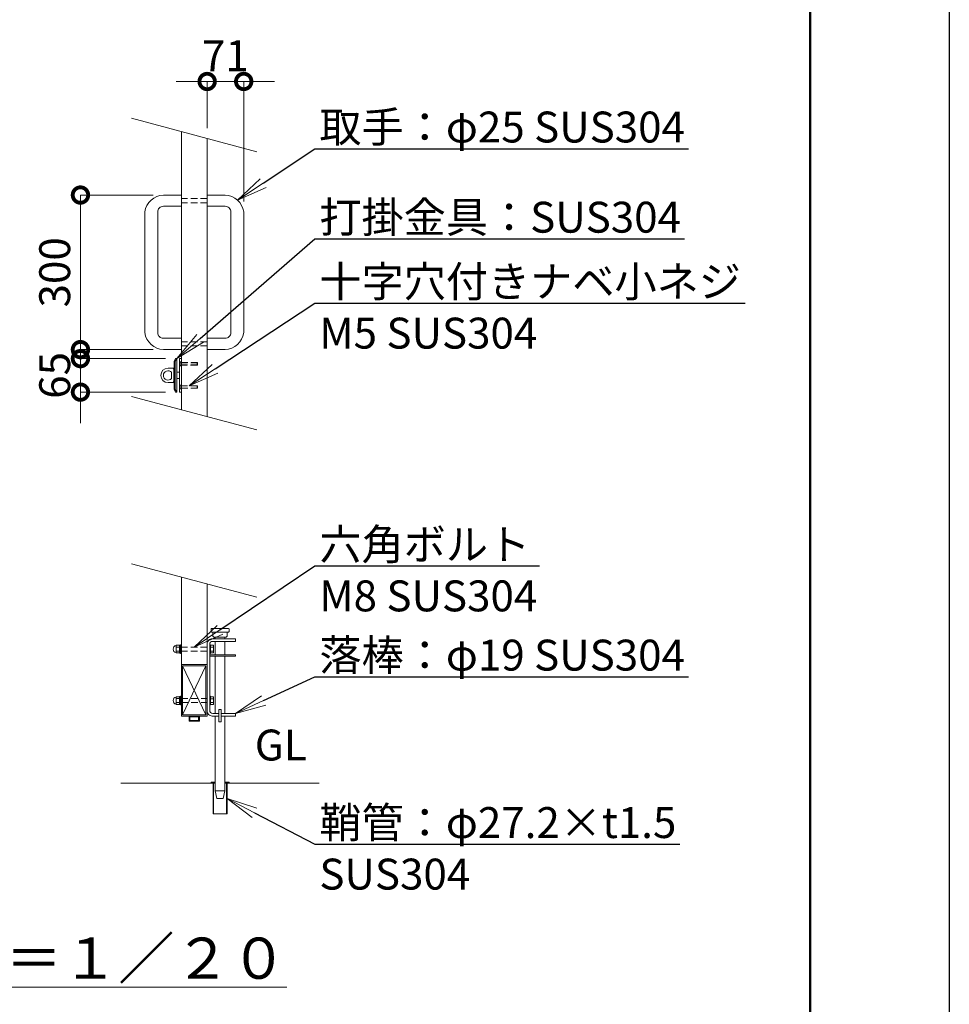
# Model space of a CAD drawing. Extents: x -29 to 16771, y 124 to 12004.
# Drawn here: x 13161 to 16771, y 5894 to 9716 of the extents above; entities that cross this region are included whole.
import ezdxf
from ezdxf import colors
from ezdxf.entities.mleader import LeaderData, LeaderLine
from ezdxf.math import Vec2, Vec3

# ---------------------------------------------------------------- set-up
doc = ezdxf.new("R2010")
doc.units = 0
doc.header["$MEASUREMENT"] = 0
doc.header["$PDMODE"] = 1
doc.linetypes.add('DASHED', pattern=[19.05, 12.7, -6.35])
doc.layers.get('0').update_dxf_attribs({"linetype": 'CONTINUOUS'})
doc.layers.get('DefPoints').update_dxf_attribs({"linetype": 'CONTINUOUS'})
for name, color, linetype, lineweight in [('FRAM3', 1, 'CONTINUOUS', 50), ('ボルト・ナット', 8, 'CONTINUOUS', 9), ('外形線', 7, 'CONTINUOUS', 18), ('寸法線', 3, 'CONTINUOUS', 18), ('文字', 4, 'CONTINUOUS', 18), ('文字引出', 4, 'CONTINUOUS', 18), ('落棒・金具類', 8, 'CONTINUOUS', 9), ('隠れ線', 5, 'DASHED', 18)]:
    doc.layers.add(name, color=color, linetype=linetype, lineweight=lineweight)
doc.styles.get("Standard").update_dxf_attribs({"font": 'TXT.SHX', "bigfont": 'bigfont.shx'})
doc.dimstyles.new('40-20', dxfattribs={"dimscale": 40, "dimtxt": 3, "dimasz": 3, "dimexe": 0, "dimexo": 1, "dimgap": 1, "dimtad": 3, "dimdec": 1, "dimlfac": 0.5, "dimdsep": 46, "dimtxsty": 'STANDARD', "dimblk": 'DOTSMALL', "dimcen": 0, "dimclrd": 256, "dimclre": 256, "dimclrt": 7, "dimadec": 3, "dimazin": 2, "dimtfac": 1, "dimtdec": 1, "dimtix": 1, "dimtmove": 2, "dimatfit": 2, "dimldrblk": 'OPEN', "dimfxl": 1, "dimtolj": 1, "dimlwd": -1, "dimlwe": -1, "dimarcsym": 0})

# ---------------------------------------------------------------- blocks, each defined once
blk = doc.blocks.new('_DotSmall')
at = {"layer": 'FRAM3', "color": 0, "const_width": 0.5}
blk.add_lwpolyline([(-0.0625, 0, 1), (0.0625, 0, 1)], format="xyb", close=True, dxfattribs=at)
blk = doc.blocks.new('*D35')
at = {"layer": 'DefPoints', "color": 0, "transparency": 16777216}
for p in [(13889, 9476.5), (13889, 9255.7), (14031, 8970)]:
    blk.add_point(p, dxfattribs=at)
at = {"layer": '寸法線', "transparency": 16777216}
for p, q in [((13889, 9476.5), (13769, 9476.5)), ((13889, 9295.7), (13889, 9476.5)), ((14031, 9476.5), (13889, 9476.5)), ((14031, 9010), (14031, 9476.5)), ((14031, 9476.5), (14151, 9476.5))]:
    blk.add_line(p, q, dxfattribs=at)
at = {"layer": '寸法線', "transparency": 16777216, "xscale": 120, "yscale": 120, "zscale": 120}
blk.add_blockref('_DotSmall', (13889, 9476.5), dxfattribs=at)
at = {"layer": '寸法線', "transparency": 16777216, "xscale": 120, "yscale": 120, "zscale": 120, "rotation": 180}
blk.add_blockref('_DotSmall', (14031, 9476.5), dxfattribs=at)
at = {"layer": '寸法線', "color": 7, "transparency": 16777216, "insert": (13960, 9576.5), "char_height": 120, "attachment_point": 5}
blk.add_mtext('\\A1;71', dxfattribs=at)
blk = doc.blocks.new('_OPEN')
at = {"color": 0, "linetype": 'ByBlock'}
for p, q in [((-1, 0.167), (0, 0)), ((0, 0), (-1, -0.167)), ((0, 0), (-1, 0))]:
    blk.add_line(p, q, dxfattribs=at)
blk = doc.blocks.new('*D36')
at = {"layer": 'DefPoints', "color": 0, "transparency": 16777216}
for p in [(13719, 9035.6), (13397, 8435.6), (13719, 8435.6)]:
    blk.add_point(p, dxfattribs=at)
at = {"layer": '寸法線', "transparency": 16777216}
for p, q in [((13679, 9035.6), (13397, 9035.6)), ((13397, 9035.6), (13397, 8435.6)), ((13679, 8435.6), (13397, 8435.6))]:
    blk.add_line(p, q, dxfattribs=at)
at = {"layer": '寸法線', "transparency": 16777216, "xscale": 120, "yscale": 120, "zscale": 120}
for p, rotation in [((13397, 9035.6), 90), ((13397, 8435.6), 270)]:
    blk.add_blockref('_DotSmall', p, dxfattribs=dict(at, rotation=rotation))
at = {"layer": '寸法線', "color": 7, "transparency": 16777216, "insert": (13297, 8735.6), "char_height": 120, "attachment_point": 5, "rotation": 90}
blk.add_mtext('\\A1;300', dxfattribs=at)
blk = doc.blocks.new('*D37')
at = {"layer": 'DefPoints', "color": 0, "transparency": 16777216}
for p in [(13766.7, 8400.6), (13397, 8270.6), (13766.7, 8270.6)]:
    blk.add_point(p, dxfattribs=at)
at = {"layer": '寸法線', "transparency": 16777216}
for p, q in [((13397, 8400.6), (13397, 8520.6)), ((13726.7, 8400.6), (13397, 8400.6)), ((13397, 8400.6), (13397, 8270.6)), ((13726.7, 8270.6), (13397, 8270.6)), ((13397, 8270.6), (13397, 8150.6))]:
    blk.add_line(p, q, dxfattribs=at)
at = {"layer": '寸法線', "transparency": 16777216, "xscale": 120, "yscale": 120, "zscale": 120}
for p, rotation in [((13397, 8400.6), 270), ((13397, 8270.6), 90)]:
    blk.add_blockref('_DotSmall', p, dxfattribs=dict(at, rotation=rotation))
at = {"layer": '寸法線', "color": 7, "transparency": 16777216, "insert": (13297, 8335.6), "char_height": 120, "attachment_point": 5, "rotation": 90}
blk.add_mtext('\\A1;65', dxfattribs=at)
blk = doc.blocks.new('A$C0C762CA2')
at = {"layer": 'ボルト・ナット'}
for p, q in [((11.9, 25), (24.9, 25)), ((11.9, 9), (24.9, 9))]:
    blk.add_line(p, q, dxfattribs=at)
for points in [[(24.9, 32), (11.9, 32), (11.9, 2), (24.9, 2)], [(28.9, 1.6), (24.9, 1.6), (24.9, 32.4), (28.9, 32.4)]]:
    blk.add_lwpolyline(points, dxfattribs=at)
blk.add_lwpolyline([(28.9, 34), (28.9, 0), (32.1, 0), (32.1, 34)], close=True, dxfattribs=at)
at = {"layer": 'ボルト・ナット', "extrusion": (0, 0, -1)}
blk.add_ellipse((11.9, 17), major_axis=(0, 13), ratio=0.923077, start_param=3.141593, end_param=6.283185, dxfattribs=at)
blk = doc.blocks.new('A$C291315D6')
at = {"layer": 'ボルト・ナット'}
for p, q in [((3.2, 24.5), (14.2, 24.5)), ((3.2, 9.5), (14.2, 9.5))]:
    blk.add_line(p, q, dxfattribs=at)
blk.add_lwpolyline([(0, 34), (0, 0), (3.2, 0), (3.2, 34)], close=True, dxfattribs=at)
blk.add_lwpolyline([(3.2, 2), (14.2, 2), (14.2, 32), (3.2, 32)], dxfattribs=at)

msp = doc.modelspace()

# ---------------------------------------------------------------- linework, layer by layer
at = {"layer": 'DefPoints'}
msp.add_lwpolyline([(-28.9999997, 12003.7707551), (16771.0000003, 12003.7707551), (16771.0000003, 123.7707551), (-28.9999997, 123.7707551)], close=True, dxfattribs=at)
at = {"layer": 'FRAM3', "color": 1, "linetype": 'Continuous'}
msp.add_lwpolyline([(1131.0000003, 663.7707551), (1131.0000003, 11463.7707551), (16231.0000003, 11463.7707551), (16231.0000003, 663.7707551)], close=True, dxfattribs=at)
at = {"layer": '外形線'}
for p, q in [((13889.0000003, 7313.1380383), (13889.0000003, 7013.1380383)), ((13889.0000003, 7213.1380383), (13789.0000003, 7213.1380383)), ((13793.6000003, 7208.5380383), (13884.4000003, 7017.7380383)), ((13793.6000003, 7017.7380383), (13884.4000003, 7208.5380383)), ((13920.0000003, 6753.1380383), (13554.0000003, 6753.1380383)), ((13913.8000003, 6753.1380383), (13913.8000003, 6633.1380383)), ((13914.0000003, 6753.1380383), (13914.0000003, 6756.1380383)), ((13958.0000003, 6753.1380383), (14324.0000003, 6753.1380383)), ((13964.0000003, 6756.1380383), (13964.0000003, 6753.1380383)), ((13964.2000003, 6753.1380383), (13964.2000003, 6633.1380383))]:
    msp.add_line(p, q, dxfattribs=at)
for points in [[(13789.0000003, 8202.4704532), (13789.0000003, 9282.4704532)], [(13889.0000003, 9255.6755339), (13889.0000003, 8175.6755339)], [(13789.0000003, 7552.4704532), (13789.0000003, 7013.1380383), (13889.0000003, 7013.1380383), (13889.0000003, 7525.6755339)], [(13819.0000003, 7013.1380383), (13819.0000003, 6993.1380383), (13859.0000003, 6993.1380383), (13859.0000003, 7013.1380383)], [(13920.0000003, 6756.1380383), (13904.0000003, 6756.1380383), (13904.0000003, 6753.1380383)], [(13911.8000003, 6753.1380383), (13911.8000003, 6633.1380383), (13966.2000003, 6633.1380383), (13966.2000003, 6753.1380383)], [(13974.0000003, 6753.1380383), (13974.0000003, 6756.1380383), (13958.0000003, 6756.1380383)]]:
    msp.add_lwpolyline(points, dxfattribs=at)
for points in [[(13789.0000003, 9035.5831994), (13719.0000003, 9035.5831994, 0.3579945422), (13647.0000003, 8969.9602473), (13647.0000003, 8501.5831994, 0.354195618), (13719.0000003, 8435.5831994), (13789.0000003, 8435.5831994)], [(13889.0000003, 9035.5831994), (13959.0000003, 9035.5831994, -0.3579945422), (14031.0000003, 8969.9602473), (14031.0000003, 8501.5831994, -0.354195618), (13959.0000003, 8435.5831994), (13889.0000003, 8435.5831994)], [(13789.0000003, 8991.9602473), (13719.0000003, 8991.9602473, 0.4142135624), (13697.0000003, 8969.9602473), (13697.0000003, 8501.5831994, 0.4142135624), (13719.0000003, 8479.5831994), (13789.0000003, 8479.5831994)], [(13889.0000003, 8991.9602473), (13959.0000003, 8991.9602473, -0.4142135624), (13981.0000003, 8969.9602473), (13981.0000003, 8501.5831994, -0.4142135624), (13959.0000003, 8479.5831994), (13889.0000003, 8479.5831994)]]:
    msp.add_lwpolyline(points, format="xyb", dxfattribs=at)
for points in [[(13793.6000003, 7208.5380383), (13884.4000003, 7208.5380383), (13884.4000003, 7017.7380383), (13793.6000003, 7017.7380383)], [(13822.0000003, 7010.1380383), (13856.0000003, 7010.1380383), (13856.0000003, 6996.1380383), (13822.0000003, 6996.1380383)]]:
    msp.add_lwpolyline(points, close=True, dxfattribs=at)
at = {"layer": '文字'}
for p, q in [((14082.1851655, 9203.9117249), (13595.814835, 9334.2342622)), ((14082.1851655, 8123.9117249), (13595.814835, 8254.2342622)), ((14081.7796785, 7474.0203748), (13595.814835, 7604.2342622))]:
    msp.add_line(p, q, dxfattribs=at)
at = {"layer": '落棒・金具類'}
for p, q in [((13765.0000003, 8390.5854712), (13760.8588956, 8390.5854712)), ((13771.0000003, 8400.5854712), (13765.0000003, 8390.5854712)), ((13765.0000003, 8390.5854712), (13765.0000003, 8280.5854712)), ((13750.4164082, 8347.5854712), (13750.4164082, 8323.5854712)), ((13760.8588956, 8347.5854712), (13759.0000003, 8347.5854712)), ((13781.0000003, 8347.5854712), (13771.0000003, 8347.5854712)), ((13760.8588956, 8323.5854712), (13759.0000003, 8323.5854712)), ((13781.0000003, 8323.5854712), (13771.0000003, 8323.5854712)), ((13760.8588956, 8280.5854712), (13765.0000003, 8280.5854712)), ((13771.0000003, 8270.5854112), (13765.0000003, 8280.5854712)), ((13920.0000003, 7319.1380383), (13920.0000003, 7313.1380383)), ((13920.0000003, 7303.1380383), (13920.0000003, 7251.1378383)), ((13958.0000003, 7313.1380383), (13958.0000003, 7319.1380383)), ((13958.0000003, 7251.1378383), (13958.0000003, 7303.1380383)), ((13920.0000003, 7245.1378383), (13920.0000003, 7023.1380383)), ((13958.0000003, 7023.1380383), (13958.0000003, 7245.1378383)), ((13920.0000003, 6723.1380383), (13958.0000003, 6723.1380383))]:
    msp.add_line(p, q, dxfattribs=at)
for points in [[(13766.6544505, 8270.5854112), (13760.8588956, 8280.5854712), (13760.8588956, 8390.5854712), (13766.6544505, 8400.5854712), (13771.0000003, 8400.5854712), (13771.0000003, 8270.5854112)], [(13781.0000003, 8400.5854712), (13781.0000003, 8270.5854112), (13789.0000003, 8270.5854112), (13789.0000003, 8400.5854712)], [(13904.0000003, 7351.1380383), (13904.0000003, 7341.1380383), (13906.0000003, 7339.1380383), (13972.0000003, 7339.1380383), (13974.0000003, 7341.1380383), (13974.0000003, 7351.1380383), (13972.0000003, 7353.1380383), (13906.0000003, 7353.1380383)], [(13935.0000003, 7039.1380383), (13943.0000003, 7039.1380383), (13943.0000003, 6991.1380383), (13935.0000003, 6991.1380383)]]:
    msp.add_lwpolyline(points, close=True, dxfattribs=at)
msp.add_lwpolyline([(13759.0000003, 8311.5854712), (13759.0000003, 8359.5854712, 0.4142135624), (13755.0000003, 8363.5854712), (13737.0000003, 8363.5854712, 1), (13737.0000003, 8307.5854712), (13755.0000003, 8307.5854712, 0.4142135624)], format="xyb", close=True, dxfattribs=at)
for points in [[(13911.0000003, 7339.1380383), (13911.0000003, 7323.1380383), (13915.0000003, 7319.1380383), (13963.0000003, 7319.1380383), (13967.0000003, 7323.1380383), (13967.0000003, 7339.1380383)], [(13899.0000003, 7251.1378383), (13999.0000003, 7251.1378383), (13999.0000003, 7245.1378383), (13899.0000003, 7245.1378383)], [(13920.0000003, 7013.1380383), (13920.0000003, 6723.1380383), (13927.0000003, 6693.1380383), (13951.0000003, 6693.1380383), (13958.0000003, 6723.1380383), (13958.0000003, 7013.1380383)], [(13943.0000003, 7013.1380383), (13999.0000003, 7013.1380383), (13999.0000003, 7023.1380383), (13943.0000003, 7023.1380383)]]:
    msp.add_lwpolyline(points, dxfattribs=at)
msp.add_lwpolyline([(13935.0000003, 7023.1380383), (13911.0000003, 7023.1380383, -0.4142135624), (13899.0000003, 7035.1380383), (13899.0000003, 7291.1380383, -0.4142135624), (13911.0000003, 7303.1380383), (13999.0000003, 7303.1380383), (13999.0000003, 7313.1380383), (13909.0000003, 7313.1380383, 0.4142135624), (13889.0000003, 7293.1380383), (13889.0000003, 7033.1380383, 0.4142135624), (13909.0000003, 7013.1380383), (13935.0000003, 7013.1380383)], format="xyb", dxfattribs=at)
msp.add_arc((13737.0000003, 8335.5854712), 18, 41.8103148952, 318.1896851048, dxfattribs=at)
at = {"layer": '隠れ線', "ltscale": 2}
for p, q in [((13889.0000003, 9022.0514208), (13789.0000003, 9022.0514208)), ((13889.0000003, 9006.0514208), (13789.0000003, 9006.0514208)), ((13889.0000003, 8465.6743729), (13789.0000003, 8465.6743729)), ((13889.0000003, 8449.6743729), (13789.0000003, 8449.6743729)), ((13781.6000003, 8390.5854712), (13781.6000003, 8370.5854712)), ((13786.6000003, 8385.5854712), (13786.6000003, 8375.5854712)), ((13787.4660003, 8384.7194712), (13851.0000003, 8384.7194712)), ((13787.4660003, 8376.4514712), (13787.4660003, 8384.7194712)), ((13787.4660003, 8376.4514712), (13851.0000003, 8376.4514712)), ((13850.1340003, 8375.5854712), (13850.1340003, 8385.5854712)), ((13781.6000003, 8280.5854112), (13781.6000003, 8300.5854112)), ((13786.6000003, 8285.5854112), (13786.6000003, 8295.5854112)), ((13787.4660003, 8294.7194112), (13851.0000003, 8294.7194112)), ((13787.4660003, 8294.7194112), (13787.4660003, 8286.4514112)), ((13850.1340003, 8295.5854112), (13850.1340003, 8285.5854112)), ((13787.4660003, 8286.4514112), (13851.0000003, 8286.4514112)), ((13889.0000003, 7281.1380383), (13789.0000003, 7281.1380383)), ((13889.0000003, 7265.1380383), (13789.0000003, 7265.1380383)), ((13789.0000003, 7081.1380383), (13889.0000003, 7081.1380383)), ((13789.0000003, 7065.1380383), (13889.0000003, 7065.1380383))]:
    msp.add_line(p, q, dxfattribs=at)
for points in [[(13787.4660003, 8384.7194712), (13781.6000003, 8390.5854712), (13781.0000003, 8390.5854712), (13781.0000003, 8370.5854712), (13781.6000003, 8370.5854712), (13787.4660003, 8376.4514712)], [(13787.4660003, 8286.4514112), (13781.6000003, 8280.5854112), (13781.0000003, 8280.5854112), (13781.0000003, 8300.5854112), (13781.6000003, 8300.5854112), (13787.4660003, 8294.7194112)]]:
    msp.add_lwpolyline(points, dxfattribs=at)
for points in [[(13850.1340003, 8375.5854712), (13788.6000003, 8375.5854712), (13788.6000003, 8385.5854712), (13850.1340003, 8385.5854712), (13851.0000003, 8384.7194712), (13851.0000003, 8376.4514712)], [(13850.1340003, 8295.5854112), (13788.6000003, 8295.5854112), (13788.6000003, 8285.5854112), (13850.1340003, 8285.5854112), (13851.0000003, 8286.4514112), (13851.0000003, 8294.7194112)]]:
    msp.add_lwpolyline(points, close=True, dxfattribs=at)

# ---------------------------------------------------------------- block references
for name, p in [('A$C0C762CA2', (13756.8510749, 7256.1380325)), ('A$C291315D6', (13898.999995, 7256.1380325)), ('A$C0C762CA2', (13756.8510749, 7056.1380325)), ('A$C291315D6', (13898.999995, 7056.1380325))]:
    msp.add_blockref(name, p)

# ---------------------------------------------------------------- texts
at = {"layer": '文字'}
for s, insert, char_height, attachment_point in [('GL', (14074.0000003, 6803.1380383), 120, 7), ('{\\L詳細図 Ｓ＝１／２０}', (13191.7000003, 6073.1380383), 160, 5)]:
    msp.add_mtext(s, dxfattribs=dict(at, insert=insert, char_height=char_height, attachment_point=attachment_point))

# ---------------------------------------------------------------- dimensions: what is measured, and where the dimension line sits
at = {"layer": '寸法線'}
for base, p1, p2, angle, override, picture, middle in [((13889.0000003, 9476.5000006), (14031.0000003, 8969.9602473), (13889.0000003, 9255.6755339), 180, {"dimdec": 6}, '*D35', (13960.0000003, 9576.5000006)), ((13397.0000003, 8435.5831994), (13719.0000003, 9035.5831994), (13719.0000003, 8435.5831994), 90, {"dimdec": 6}, '*D36', (13297.0000003, 8735.5831994)), ((13397.0000003, 8270.5854112), (13766.6544505, 8400.5854712), (13766.6544505, 8270.5854112), 90, {"dimdec": 4}, '*D37', (13297.0000003, 8335.5854412))]:
    dim = msp.add_linear_dim(base=base, p1=p1, p2=p2, angle=angle, dimstyle='40-20', override=override, dxfattribs=at)
    dim.commit()
    dim.dimension.update_dxf_attribs({"geometry": picture, "text_midpoint": middle})

# ---------------------------------------------------------------- leaders
at = {"layer": '文字引出'}
ml = msp.add_multileader_mtext('Standard', dxfattribs=at)
ml.set_content('{\\C7;取手：φ25 SUS304}', color=256, style='STANDARD')
ml.set_leader_properties()
ml.set_arrow_properties(name='OPEN')
ml.build(insert=Vec2(0, 0))
ml.multileader.update_dxf_attribs({"text_left_attachment_type": 6, "text_right_attachment_type": 6, "dogleg_length": 0.36, "arrow_head_size": 120, "scale": 40})
ctx = ml.context
ctx.base_point, ctx.scale, ctx.char_height, ctx.arrow_head_size, ctx.landing_gap_size, ctx.plane_origin = Vec3(14321.1463296, 9215.6595269), 40, 120, 120, 3.6, Vec3(12030.4927159, 11671.6955782)
ctx.left_attachment, ctx.right_attachment = 6, 6
notes = []
notes.append((ctx, [(0, (1, 1, 0), (14306.7463296, 9215.6595269), (1, 0), 14.4, [(0, [(14006.7463296, 9015.6595269)], 0, [])])]))
ctx.mtext.insert, ctx.mtext.flow_direction = Vec3(14324.7463296, 9359.6595269), 5
ml = msp.add_multileader_mtext('Standard', dxfattribs=at)
ml.set_content('\\A1;{\\C7;打掛金具：SUS304}', color=256, style='STANDARD')
ml.set_leader_properties()
ml.set_arrow_properties(name='OPEN')
ml.build(insert=Vec2(0, 0))
ml.multileader.update_dxf_attribs({"text_left_attachment_type": 6, "text_right_attachment_type": 6, "dogleg_length": 0.36, "arrow_head_size": 120, "scale": 40})
ctx = ml.context
ctx.base_point, ctx.scale, ctx.char_height, ctx.arrow_head_size, ctx.landing_gap_size, ctx.plane_origin = Vec3(14321.1463296, 8865.6595269), 40, 120, 120, 3.6, Vec3(12005.4927159, 11471.6955782)
ctx.left_attachment, ctx.right_attachment = 6, 6
notes.append((ctx, [(0, (1, 1, 0), (14306.7463296, 8865.6595269), (1, 0), 14.4, [(0, [(13771.0000003, 8400.5854712)], 0, [])])]))
ctx.mtext.insert, ctx.mtext.flow_direction = Vec3(14324.7463296, 9009.6595269), 5
ml = msp.add_multileader_mtext('Standard', dxfattribs=at)
ml.set_content('\\A1;{\\C7;十字穴付きナベ小ネジ\\PM5 SUS304}', color=256, style='STANDARD')
ml.set_leader_properties()
ml.set_arrow_properties(name='OPEN')
ml.build(insert=Vec2(0, 0))
ml.multileader.update_dxf_attribs({"text_left_attachment_type": 6, "text_right_attachment_type": 6, "dogleg_length": 0.36, "arrow_head_size": 120, "scale": 40})
ctx = ml.context
ctx.base_point, ctx.scale, ctx.char_height, ctx.arrow_head_size, ctx.landing_gap_size, ctx.plane_origin = Vec3(14321.1463296, 8615.6595269), 40, 120, 120, 3.6, Vec3(12005.4927159, 11271.6955782)
ctx.left_attachment, ctx.right_attachment = 6, 6
notes.append((ctx, [(0, (1, 1, 0), (14306.7463296, 8615.6595269), (1, 0), 14.4, [(0, [(13819.3670003, 8295.5854112)], 0, [])])]))
ctx.mtext.insert, ctx.mtext.flow_direction = Vec3(14324.7463296, 8759.6595269), 5
ml = msp.add_multileader_mtext('Standard', dxfattribs=at)
ml.set_content('\\A1;{\\C7;六角ボルト\\PM8 SUS304}', color=256, style='STANDARD')
ml.set_leader_properties()
ml.set_arrow_properties(name='OPEN')
ml.build(insert=Vec2(0, 0))
ml.multileader.update_dxf_attribs({"text_left_attachment_type": 6, "text_right_attachment_type": 6, "dogleg_length": 0.36, "arrow_head_size": 120, "scale": 40})
ctx = ml.context
ctx.base_point, ctx.scale, ctx.char_height, ctx.arrow_head_size, ctx.landing_gap_size, ctx.plane_origin = Vec3(14321.1463296, 7595.6595269), 40, 120, 120, 3.6, Vec3(12036.9430199, 10175.7364577)
ctx.left_attachment, ctx.right_attachment = 6, 6
notes.append((ctx, [(0, (1, 1, 0), (14306.7463296, 7595.6595269), (1, 0), 14.4, [(0, [(13839.0000003, 7281.1380383)], 0, [])])]))
ctx.mtext.insert, ctx.mtext.flow_direction = Vec3(14324.7463296, 7739.6595269), 5
ml = msp.add_multileader_mtext('Standard', dxfattribs=at)
ml.set_content('\\A1;{\\C7;落棒：φ19 SUS304}', color=256, style='STANDARD')
ml.set_leader_properties()
ml.set_arrow_properties(name='OPEN')
ml.build(insert=Vec2(0, 0))
ml.multileader.update_dxf_attribs({"text_left_attachment_type": 6, "text_right_attachment_type": 6, "dogleg_length": 0.36, "arrow_head_size": 120, "scale": 40})
ctx = ml.context
ctx.base_point, ctx.scale, ctx.char_height, ctx.arrow_head_size, ctx.landing_gap_size, ctx.plane_origin = Vec3(14321.1463296, 7165.6595269), 40, 120, 120, 3.6, Vec3(12036.9430199, 9975.7364577)
ctx.left_attachment, ctx.right_attachment = 6, 6
notes.append((ctx, [(0, (1, 1, 0), (14306.7463296, 7165.6595269), (1, 0), 14.4, [(0, [(13999.0000003, 7023.1380383)], 0, [])])]))
ctx.mtext.insert, ctx.mtext.flow_direction = Vec3(14324.7463296, 7309.6595269), 5
ml = msp.add_multileader_mtext('Standard', dxfattribs=at)
ml.set_content('{\\C7;鞘管：φ27.2×t1.5\\PSUS304}', color=256, style='STANDARD')
ml.set_leader_properties()
ml.set_arrow_properties(name='OPEN')
ml.build(insert=Vec2(0, 0))
ml.multileader.update_dxf_attribs({"text_left_attachment_type": 6, "text_right_attachment_type": 6, "dogleg_length": 0.36, "arrow_head_size": 120, "scale": 40})
ctx = ml.context
ctx.base_point, ctx.scale, ctx.char_height, ctx.arrow_head_size, ctx.landing_gap_size, ctx.plane_origin = Vec3(14321.1463296, 6515.6595269), 40, 120, 120, 3.6, Vec3(12036.9430199, 9775.7364577)
ctx.left_attachment, ctx.right_attachment = 6, 6
notes.append((ctx, [(0, (1, 1, 0), (14306.7463296, 6515.6595269), (1, 0), 14.4, [(0, [(13966.2000003, 6693.1380383)], 0, [])])]))
ctx.mtext.insert, ctx.mtext.flow_direction = Vec3(14324.7463296, 6659.6595269), 5
for ctx, leaders in notes:
    for number, flags, end, landing, length, lines in leaders:
        leader = LeaderData()
        leader.index, (leader.has_last_leader_line, leader.has_dogleg_vector, leader.attachment_direction) = number, flags
        leader.last_leader_point, leader.dogleg_vector, leader.dogleg_length = Vec3(end), Vec3(landing), length
        for number, points, colour, breaks in lines:
            line = LeaderLine()
            line.index, line.vertices, line.color, line.breaks = number, Vec3.list(points), colors.encode_raw_color(colour), breaks
            leader.lines.append(line)
        ctx.leaders.append(leader)

doc.saveas('drawing.dxf')
